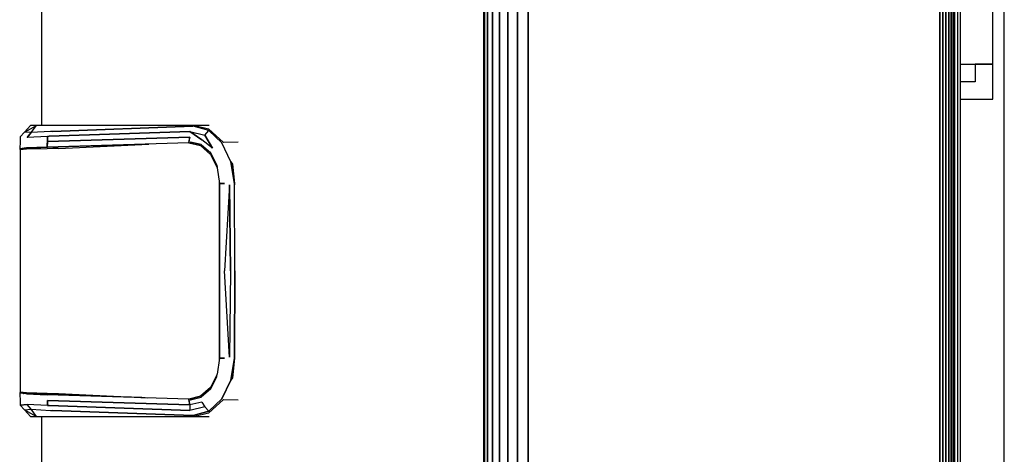
# Model space of a CAD drawing. Extents: x 5 to 3605, y 5 to 302.
# Drawn here: x 57 to 60, y 37 to 39 of the extents above; entities that cross this region are included whole.
import ezdxf

# ---------------------------------------------------------------- set-up
doc = ezdxf.new("R2010")
doc.units = 0
doc.header["$LTSCALE"] = 0.5
doc.header["$MEASUREMENT"] = 0
doc.layers.get('0').update_dxf_attribs({"linetype": 'CONTINUOUS'})

# ---------------------------------------------------------------- blocks, each defined once
blk = doc.blocks.new('LD_20230710054850_00000020')
for p, q in [((-136, -404.25), (-136, 404.25)), ((-138, 95.5), (-138, 395.5)), ((-143.5, 95.5), (-138, 95.5)), ((-138, 95.5), (-141, 95.5)), ((-141, 95.5), (-141, 92.5)), ((-138, 89.5), (-138, 95.5)), ((-141, 92.5), (-143.5, 92.5)), ((-143.5, 89.5), (-138, 89.5))]:
    blk.add_line(p, q)
blk = doc.blocks.new('LD_20230710054850_0000002B')
for p, q in [((-94.39, 105), (-94.39, 85)), ((-96.28, 85), (-97.33, 83.86)), ((-97.33, 83.86), (-95.24, 85)), ((-96.28, 85), (-97.33, 83.86)), ((-97.33, 83.86), (-95.24, 85)), ((-95.24, 85), (-96.28, 85)), ((-95.24, 85), (-96.28, 85)), ((-96.19, 83.76), (-95.24, 85)), ((-96.19, 83.76), (-95.24, 85)), ((-91.87, 85), (-95.24, 85)), ((-91.87, 85), (-95.24, 85)), ((-92.53, 83.97), (-68.39, 84.85)), ((-68.39, 84.85), (-92.53, 83.97)), ((-92.53, 83.97), (-68.39, 84.85)), ((-68.39, 84.85), (-92.53, 83.97)), ((-68.24, 85), (-91.87, 85)), ((-68.24, 85), (-91.87, 85)), ((-68.33, 84.85), (-68.39, 84.85)), ((-68.33, 84.85), (-68.39, 84.85)), ((-68.07, 85), (-68.33, 84.85)), ((-68.07, 85), (-68.33, 84.85)), ((-65.68, 84.1), (-68.33, 84.85)), ((-65.68, 84.1), (-68.33, 84.85)), ((-68.07, 85), (-68.24, 85)), ((-68.07, 85), (-68.24, 85)), ((-68.07, 85), (-65.72, 84.42)), ((-65.58, 85), (-68.07, 85)), ((-68.07, 85), (-65.72, 84.42)), ((-65.58, 85), (-68.07, 85)), ((-97.33, 83.86), (-98.07, 83.06)), ((-97.33, 83.86), (-98.07, 83.06)), ((-98.07, 83.06), (-98.07, 81.99)), ((-98.07, 83.06), (-98.07, 81.99)), ((-96.19, 83.76), (-97.33, 83.86)), ((-96.19, 83.76), (-97.33, 83.86)), ((-96.86, 82.94), (-96.19, 83.76)), ((-96.19, 83.76), (-96.86, 82.94)), ((-93.38, 83.12), (-96.86, 82.94)), ((-93.38, 83.12), (-96.86, 82.94)), ((-92.85, 83.95), (-96.19, 83.76)), ((-92.85, 83.95), (-96.19, 83.76)), ((-93.38, 83.12), (-93.07, 83.14)), ((-93.07, 83.14), (-93.38, 83.12)), ((-93.38, 82.26), (-93.38, 83.12)), ((-93.38, 83.12), (-93.38, 82.26)), ((-93.38, 82.26), (-68.95, 83)), ((-68.95, 83), (-93.38, 82.26)), ((-93.07, 83.14), (-68.9, 83.97)), ((-68.9, 83.97), (-93.07, 83.14)), ((-92.53, 83.97), (-92.85, 83.95)), ((-92.53, 83.97), (-92.85, 83.95)), ((-69.08, 82.08), (-68.95, 83)), ((-69.08, 82.08), (-68.95, 83)), ((-68.95, 83), (-69.02, 82.51)), ((-68.95, 83), (-69.02, 82.51)), ((-66.87, 82.54), (-68.9, 83.97)), ((-68.9, 83.97), (-66.35, 83.34)), ((-68.9, 83.97), (-66.87, 82.54)), ((-68.9, 83.97), (-66.35, 83.34)), ((-66.35, 83.34), (-65.68, 84.1)), ((-66.35, 83.34), (-65.68, 84.1)), ((-65.04, 81.1), (-66.35, 83.34)), ((-66.35, 83.34), (-65.04, 81.1)), ((-65.72, 84.42), (-63.16, 82.08)), ((-65.72, 84.42), (-63.16, 82.08)), ((-65.68, 84.1), (-63.42, 81.98)), ((-63.42, 81.98), (-65.68, 84.1)), ((-65.68, 84.1), (-63.42, 81.98)), ((-63.42, 81.98), (-65.68, 84.1)), ((-98.11, 81.49), (-98.16, 80.99)), ((-98.11, 81.49), (-98.16, 80.99)), ((-98.09, 81.74), (-98.11, 81.49)), ((-98.09, 81.74), (-98.11, 81.49)), ((-98.08, 81.86), (-98.09, 81.74)), ((-98.08, 81.86), (-98.09, 81.74)), ((-98.07, 81.93), (-98.08, 81.86)), ((-98.07, 81.93), (-98.08, 81.86)), ((-98.07, 81.99), (-98.07, 81.99)), ((-98.07, 81.99), (-98.07, 81.98)), ((-98.07, 81.99), (-98.07, 81.99)), ((-98.07, 81.99), (-98.07, 81.98)), ((-98.07, 81.98), (-98.07, 81.97)), ((-98.07, 81.98), (-98.07, 81.97)), ((-98.07, 81.97), (-98.07, 81.96)), ((-98.07, 81.97), (-98.07, 81.96)), ((-98.07, 81.96), (-98.07, 81.93)), ((-98.07, 81.96), (-98.07, 81.93)), ((-93.46, 81.27), (-96.97, 81.13)), ((-96.97, 81.13), (-93.46, 81.27)), ((-96.86, 81.11), (-93.38, 81.25)), ((-96.86, 81.11), (-93.38, 81.25)), ((-93.38, 82.26), (-93.46, 81.27)), ((-93.38, 82.26), (-93.46, 81.27)), ((-69.09, 82.02), (-93.46, 81.27)), ((-69.09, 82.02), (-93.46, 81.27)), ((-93.46, 81.27), (-93.42, 81.76)), ((-93.46, 81.27), (-93.42, 81.76)), ((-93.43, 81.62), (-93.43, 81.62)), ((-93.43, 81.62), (-93.43, 81.62)), ((-93.42, 81.76), (-93.38, 82.26)), ((-93.42, 81.76), (-93.38, 82.26)), ((-93.38, 81.25), (-93.37, 81.25)), ((-93.38, 81.25), (-93.37, 81.25)), ((-93.37, 81.25), (-77.19, 81.75)), ((-93.37, 81.25), (-77.19, 81.75)), ((-91.49, 81.05), (-75.98, 81.79)), ((-91.49, 81.05), (-75.98, 81.79)), ((-69.09, 82.02), (-69.08, 82.03)), ((-69.08, 82.03), (-69.09, 82.02)), ((-69.09, 82.02), (-69.08, 82.03)), ((-69.08, 82.03), (-69.09, 82.02)), ((-69.09, 82.02), (-69.06, 82.02)), ((-69.06, 82.02), (-69.09, 82.02)), ((-67.07, 81.53), (-69.09, 82.02)), ((-69.09, 82.02), (-67.07, 81.53)), ((-69.09, 82.02), (-69.06, 82.02)), ((-67.07, 81.53), (-69.09, 82.02)), ((-69.09, 82.02), (-67.07, 81.53)), ((-69.06, 82.02), (-69.09, 82.02)), ((-69.07, 82.15), (-69.08, 82.08)), ((-69.07, 82.15), (-69.08, 82.08)), ((-69.08, 82.08), (-69.08, 82.05)), ((-69.08, 82.08), (-69.08, 82.05)), ((-69.08, 82.03), (-69.08, 82.05)), ((-69.08, 82.05), (-69.08, 82.04)), ((-69.08, 82.03), (-69.08, 82.05)), ((-69.08, 82.05), (-69.08, 82.04)), ((-69.08, 82.04), (-69.08, 82.03)), ((-69.08, 82.04), (-69.08, 82.03)), ((-69.08, 82.03), (-69.08, 82.03)), ((-69.08, 82.03), (-69.08, 82.03)), ((-69.05, 82.27), (-69.07, 82.15)), ((-69.05, 82.27), (-69.07, 82.15)), ((-69.02, 82.51), (-69.05, 82.27)), ((-69.02, 82.51), (-69.05, 82.27)), ((-68.88, 82.13), (-68.8, 82.14)), ((-68.88, 82.13), (-68.8, 82.14)), ((-66.96, 81.7), (-68.8, 82.14)), ((-66.96, 81.7), (-68.8, 82.14)), ((-67.07, 81.53), (-65.36, 80.01)), ((-67.07, 81.53), (-65.36, 80.01)), ((-66.96, 81.7), (-65.37, 80.33)), ((-66.96, 81.7), (-65.37, 80.33)), ((-65.04, 81.1), (-66.87, 82.54)), ((-65.04, 81.1), (-66.87, 82.54)), ((-61.87, 78.77), (-63.42, 81.98)), ((-61.87, 78.77), (-63.42, 81.98)), ((-60.6, 82.12), (-63.16, 82.08)), ((-60.6, 82.12), (-63.16, 82.08)), ((-98.16, 80.99), (-96.97, 81.13)), ((-96.97, 81.13), (-98.16, 80.99)), ((-98.16, 80.99), (-98.05, 80.8)), ((-98.16, 80.99), (-98.05, 80.8)), ((-97.76, 80.89), (-98.1, 80.78)), ((-96.98, 80.89), (-98.1, 80.78)), ((-97.76, 80.89), (-98.1, 80.78)), ((-96.98, 80.89), (-98.1, 80.78)), ((-98.1, 80.78), (-98.1, 39.22)), ((-98.1, 80.78), (-98.1, 39.22)), ((-98.05, 80.8), (-98.05, 80.8)), ((-98.05, 80.8), (-98.05, 80.8)), ((-98.03, 80.98), (-96.86, 81.11)), ((-98.03, 80.98), (-96.86, 81.11)), ((-98.03, 80.98), (-98.03, 80.98)), ((-98.03, 80.98), (-98.03, 80.98)), ((-98.03, 80.98), (-98.03, 80.98)), ((-98.03, 80.98), (-98.03, 80.98)), ((-98.03, 80.98), (-98.03, 80.98)), ((-98.03, 80.98), (-98.03, 80.98)), ((-98.03, 80.98), (-98.03, 80.98)), ((-98.03, 80.98), (-98.03, 80.98)), ((-98.03, 80.98), (-98.03, 80.98)), ((-98.03, 80.98), (-98.03, 80.98)), ((-97.21, 81.07), (-97.76, 80.89)), ((-97.21, 81.07), (-97.76, 80.89)), ((-97.71, 80.91), (-97.47, 81.03)), ((-97.47, 81.03), (-97.71, 80.91)), ((-97.47, 81.03), (-97.71, 80.91)), ((-97.71, 80.91), (-97.47, 81.03)), ((-97.47, 81.03), (-97.48, 81.04)), ((-97.47, 81.03), (-97.48, 81.04)), ((-97.47, 81.05), (-97.47, 81.03)), ((-97.47, 81.03), (-97.47, 81.05)), ((-97.47, 81.05), (-97.47, 81.03)), ((-97.47, 81.03), (-97.47, 81.05)), ((-97.47, 81.03), (-97.47, 81.03)), ((-97.47, 81.03), (-97.47, 81.03)), ((-97.47, 80.99), (-97.47, 81.03)), ((-97.47, 81.03), (-97.47, 81.03)), ((-97.47, 80.99), (-97.47, 81.03)), ((-97.47, 81.03), (-97.47, 81.03)), ((-97.47, 81.03), (-97.47, 81.03)), ((-97.47, 81.03), (-97.47, 81.03)), ((-93.44, 81), (-96.98, 80.89)), ((-93.44, 81), (-96.98, 80.89)), ((-92.47, 81.03), (-93.44, 81)), ((-92.47, 81.03), (-93.44, 81)), ((-91.49, 81.05), (-92.47, 81.03)), ((-91.49, 81.05), (-92.47, 81.03)), ((-65.31, 80.35), (-65.37, 80.33)), ((-65.31, 80.35), (-65.37, 80.33)), ((-65.37, 80.33), (-64.28, 78.19)), ((-65.37, 80.33), (-64.28, 78.19)), ((-65.36, 80.01), (-64.22, 77.72)), ((-65.36, 80.01), (-64.22, 77.72)), ((-64.28, 78.19), (-64.21, 77.75)), ((-64.28, 78.19), (-64.21, 77.75)), ((-61.87, 78.77), (-61.26, 74.97)), ((-61.87, 78.77), (-61.59, 78.36)), ((-61.26, 74.97), (-61.87, 78.77)), ((-61.87, 78.77), (-61.26, 74.97)), ((-61.87, 78.77), (-61.59, 78.36)), ((-61.26, 74.97), (-61.87, 78.77)), ((-61.59, 78.36), (-61.26, 75)), ((-61.59, 78.36), (-61.26, 75)), ((-64.22, 77.72), (-63.83, 75)), ((-64.22, 77.72), (-63.83, 75)), ((-63.88, 75.4), (-63.88, 44.6)), ((-63.88, 75.4), (-63.88, 44.6)), ((-63.83, 75), (-63.84, 60)), ((-63.83, 75), (-63.84, 60)), ((-62.97, 75), (-63.83, 75)), ((-63.83, 75), (-62.97, 75)), ((-62.97, 75), (-63.83, 75)), ((-63.83, 75), (-62.97, 75)), ((-62.13, 74.79), (-62.97, 60)), ((-62.13, 74.79), (-62.97, 60)), ((-61.93, 60), (-62.13, 74.79)), ((-62.13, 74.79), (-61.93, 60)), ((-61.26, 74.97), (-61.26, 75)), ((-61.26, 74.97), (-61.26, 75)), ((-61.26, 74.89), (-61.26, 74.97)), ((-61.26, 74.78), (-61.26, 74.97)), ((-61.26, 74.89), (-61.26, 74.97)), ((-61.26, 74.78), (-61.26, 74.97)), ((-61.26, 74.78), (-61.26, 74.89)), ((-61.26, 74.89), (-61.26, 74.78)), ((-61.26, 74.78), (-61.26, 74.89)), ((-61.26, 74.89), (-61.26, 74.78)), ((-61.22, 60), (-61.26, 74.78)), ((-61.22, 60), (-61.26, 74.78)), ((-63.84, 60), (-63.83, 45)), ((-63.84, 60), (-63.83, 45)), ((-62.13, 45.21), (-62.97, 60)), ((-62.13, 45.21), (-62.97, 60)), ((-61.93, 60), (-62.13, 45.21)), ((-61.93, 60), (-62.13, 45.21)), ((-61.22, 60), (-61.26, 45.22)), ((-61.26, 45.22), (-61.22, 60)), ((-61.22, 60), (-61.26, 45.22)), ((-61.26, 45.22), (-61.22, 60)), ((-63.83, 45), (-64.22, 42.28)), ((-63.83, 45), (-64.22, 42.28)), ((-63.72, 45), (-63.83, 45)), ((-63.83, 45), (-62.97, 45)), ((-63.72, 45), (-63.83, 45)), ((-63.83, 45), (-62.97, 45)), ((-63.61, 45), (-63.72, 45)), ((-63.61, 45), (-63.72, 45)), ((-63.4, 45), (-63.61, 45)), ((-63.4, 45), (-63.61, 45)), ((-62.97, 45), (-63.4, 45)), ((-62.97, 45), (-63.4, 45)), ((-61.26, 45.03), (-61.87, 41.23)), ((-61.87, 41.23), (-61.26, 45.03)), ((-61.26, 45.03), (-61.87, 41.23)), ((-61.87, 41.23), (-61.26, 45.03)), ((-61.26, 45), (-61.59, 41.64)), ((-61.26, 45), (-61.59, 41.64)), ((-61.26, 45.22), (-61.26, 45.11)), ((-61.26, 45.22), (-61.26, 45.11)), ((-61.26, 45.03), (-61.26, 45.22)), ((-61.26, 45.03), (-61.26, 45.22)), ((-61.26, 45.22), (-61.26, 45.11)), ((-61.26, 45.03), (-61.26, 45.22)), ((-61.26, 45.22), (-61.26, 45.11)), ((-61.26, 45.03), (-61.26, 45.22)), ((-61.26, 45.11), (-61.26, 45)), ((-61.26, 45.11), (-61.26, 45.03)), ((-61.26, 45.11), (-61.26, 45)), ((-61.26, 45.11), (-61.26, 45.03)), ((-61.26, 45), (-61.26, 45.03)), ((-61.26, 45), (-61.26, 45.03)), ((-65.37, 39.67), (-64.28, 41.81)), ((-65.37, 39.67), (-64.28, 41.81)), ((-64.22, 42.28), (-65.36, 39.99)), ((-64.22, 42.28), (-65.36, 39.99)), ((-64.28, 41.81), (-64.21, 42.25)), ((-64.28, 41.81), (-64.21, 42.25)), ((-61.87, 41.23), (-63.42, 38.02)), ((-63.42, 38.02), (-61.87, 41.23)), ((-61.87, 41.23), (-63.42, 38.02)), ((-63.42, 38.02), (-61.87, 41.23)), ((-61.59, 41.64), (-61.87, 41.23)), ((-61.59, 41.64), (-61.87, 41.23)), ((-98.05, 39.2), (-98.16, 39.01)), ((-98.05, 39.2), (-98.16, 39.01)), ((-98.16, 39.01), (-98.11, 38.51)), ((-96.97, 38.87), (-98.16, 39.01)), ((-98.16, 39.01), (-98.11, 38.51)), ((-96.97, 38.87), (-98.16, 39.01)), ((-98.1, 39.22), (-97.76, 39.11)), ((-98.1, 39.22), (-96.98, 39.11)), ((-98.1, 39.22), (-97.76, 39.11)), ((-98.1, 39.22), (-96.98, 39.11)), ((-98.05, 39.2), (-98.05, 39.2)), ((-98.05, 39.2), (-98.05, 39.2)), ((-97.94, 39.17), (-98.03, 39.02)), ((-98.03, 39.02), (-97.94, 39.17)), ((-97.94, 39.17), (-98.03, 39.02)), ((-98.03, 39.02), (-97.94, 39.17)), ((-98.03, 39.02), (-98.03, 39.02)), ((-98.03, 39.02), (-98.03, 39.02)), ((-98.03, 39.02), (-98.03, 39.02)), ((-98.03, 39.02), (-98.03, 39.02)), ((-96.86, 38.89), (-98.03, 39.02)), ((-98.03, 39.02), (-98.03, 39.02)), ((-98.03, 39.02), (-98.03, 39.02)), ((-98.03, 39.02), (-98.03, 39.02)), ((-98.03, 39.02), (-98.03, 39.02)), ((-96.86, 38.89), (-98.03, 39.02)), ((-97.76, 39.11), (-97.21, 38.93)), ((-97.76, 39.11), (-97.21, 38.93)), ((-97.71, 39.09), (-97.47, 38.97)), ((-97.47, 38.97), (-97.71, 39.09)), ((-97.71, 39.09), (-97.47, 38.97)), ((-97.47, 38.97), (-97.71, 39.09)), ((-97.48, 38.96), (-97.47, 38.97)), ((-97.48, 38.96), (-97.47, 38.97)), ((-97.47, 39.01), (-97.47, 38.97)), ((-97.47, 38.97), (-97.47, 39.01)), ((-97.47, 38.97), (-97.47, 38.97)), ((-97.47, 38.97), (-97.47, 38.97)), ((-97.47, 38.97), (-97.47, 38.97)), ((-97.47, 38.97), (-97.47, 38.97)), ((-97.47, 38.97), (-97.47, 38.97)), ((-97.47, 38.97), (-97.47, 38.97)), ((-97.23, 38.93), (-97.23, 38.93)), ((-97.23, 38.93), (-97.23, 38.93)), ((-97.23, 38.93), (-97.23, 38.93)), ((-97.23, 38.93), (-97.23, 38.93)), ((-96.98, 39.11), (-93.44, 39)), ((-96.98, 39.11), (-93.44, 39)), ((-93.44, 39), (-92.47, 38.97)), ((-93.44, 39), (-92.47, 38.97)), ((-92.47, 38.97), (-91.49, 38.95)), ((-92.47, 38.97), (-91.49, 38.95)), ((-91.49, 38.95), (-76.16, 38.22)), ((-91.49, 38.95), (-76.16, 38.22)), ((-65.36, 39.99), (-67.07, 38.47)), ((-65.36, 39.99), (-67.07, 38.47)), ((-65.37, 39.67), (-66.96, 38.3)), ((-65.37, 39.67), (-66.96, 38.3)), ((-65.37, 39.67), (-65.31, 39.65)), ((-65.37, 39.67), (-65.31, 39.65)), ((-98.11, 38.51), (-98.07, 38.01)), ((-98.11, 38.51), (-98.07, 38.01)), ((-98.07, 38.01), (-98.07, 36.94)), ((-98.07, 38.01), (-98.07, 36.94)), ((-96.97, 38.87), (-93.46, 38.73)), ((-93.46, 38.73), (-96.97, 38.87)), ((-93.38, 38.75), (-96.86, 38.89)), ((-93.38, 38.75), (-96.86, 38.89)), ((-69.09, 37.98), (-93.46, 38.73)), ((-69.09, 37.98), (-93.46, 38.73)), ((-93.37, 38.75), (-93.38, 38.75)), ((-93.37, 38.75), (-93.38, 38.75)), ((-93.38, 37.74), (-68.95, 37)), ((-93.38, 37.74), (-93.38, 36.88)), ((-68.95, 37), (-93.38, 37.74)), ((-93.38, 36.88), (-93.38, 37.74)), ((-77.19, 38.25), (-93.37, 38.75)), ((-77.19, 38.25), (-93.37, 38.75)), ((-69.09, 37.98), (-67.07, 38.47)), ((-67.07, 38.47), (-69.09, 37.98)), ((-69.09, 37.98), (-67.07, 38.47)), ((-67.07, 38.47), (-69.09, 37.98)), ((-69.08, 37.97), (-69.09, 37.98)), ((-69.09, 37.98), (-69.08, 37.97)), ((-69.08, 37.97), (-69.09, 37.98)), ((-69.09, 37.98), (-69.08, 37.97)), ((-69.08, 37.95), (-69.08, 37.97)), ((-69.08, 37.97), (-69.08, 37.97)), ((-69.08, 37.97), (-69.08, 37.96)), ((-69.08, 37.95), (-69.08, 37.97)), ((-69.08, 37.97), (-69.08, 37.97)), ((-69.08, 37.97), (-69.08, 37.96)), ((-69.08, 37.96), (-69.08, 37.95)), ((-69.08, 37.96), (-69.08, 37.95)), ((-69.08, 37.95), (-69.08, 37.92)), ((-69.08, 37.95), (-69.08, 37.92)), ((-68.95, 37), (-69.08, 37.92)), ((-69.08, 37.92), (-69.07, 37.85)), ((-68.95, 37), (-69.08, 37.92)), ((-69.08, 37.92), (-69.07, 37.85)), ((-69.07, 37.85), (-69.05, 37.73)), ((-69.07, 37.85), (-69.05, 37.73)), ((-69.05, 37.73), (-69.02, 37.49)), ((-69.05, 37.73), (-69.02, 37.49)), ((-69.02, 37.49), (-68.95, 37)), ((-69.02, 37.49), (-68.95, 37)), ((-66.87, 37.46), (-68.95, 37)), ((-66.87, 37.46), (-68.95, 37)), ((-68.88, 37.87), (-68.8, 37.86)), ((-68.88, 37.87), (-68.8, 37.86)), ((-68.8, 37.86), (-66.96, 38.3)), ((-68.8, 37.86), (-66.96, 38.3)), ((-66.87, 37.46), (-66.35, 36.66)), ((-66.87, 37.46), (-66.35, 36.66)), ((-63.16, 37.92), (-65.72, 35.58)), ((-63.16, 37.92), (-65.72, 35.58)), ((-63.42, 38.02), (-65.68, 35.9)), ((-65.68, 35.9), (-63.42, 38.02)), ((-63.42, 38.02), (-65.68, 35.9)), ((-65.68, 35.9), (-63.42, 38.02)), ((-63.16, 37.92), (-60.6, 37.88)), ((-63.16, 37.92), (-60.6, 37.88)), ((-96.87, 37.06), (-98.07, 36.94)), ((-98.07, 36.94), (-96.88, 37.06)), ((-98.07, 36.94), (-96.88, 37.06)), ((-96.87, 37.06), (-98.07, 36.94)), ((-98.07, 36.94), (-97.33, 36.14)), ((-98.07, 36.94), (-97.33, 36.14)), ((-97.33, 37.01), (-97.33, 37.01)), ((-97.33, 37.01), (-97.33, 37.01)), ((-97.33, 36.14), (-96.19, 36.24)), ((-97.33, 36.14), (-96.19, 36.24)), ((-97.33, 36.14), (-96.28, 35)), ((-97.33, 36.14), (-95.24, 35)), ((-97.33, 36.14), (-96.28, 35)), ((-97.33, 36.14), (-95.24, 35)), ((-97.25, 37.02), (-97.25, 37.02)), ((-97.25, 37.02), (-97.25, 37.02)), ((-97.25, 37.02), (-97.25, 37.02)), ((-97.25, 37.02), (-97.25, 37.02)), ((-97.23, 37.02), (-97.23, 37.02)), ((-97.23, 37.02), (-97.23, 37.02)), ((-96.88, 37.06), (-96.87, 37.06)), ((-96.88, 37.06), (-96.87, 37.06)), ((-96.86, 37.06), (-96.87, 37.06)), ((-96.86, 37.06), (-96.87, 37.06)), ((-96.19, 36.24), (-96.86, 37.06)), ((-93.38, 36.88), (-96.86, 37.06)), ((-93.38, 36.88), (-96.86, 37.06)), ((-96.19, 36.24), (-96.86, 37.06)), ((-95.24, 35), (-96.19, 36.24)), ((-96.19, 36.24), (-92.85, 36.05)), ((-95.24, 35), (-96.19, 36.24)), ((-96.19, 36.24), (-92.85, 36.05)), ((-93.38, 36.88), (-93.07, 36.86)), ((-93.07, 36.86), (-93.38, 36.88)), ((-93.07, 36.86), (-68.9, 36.03)), ((-68.9, 36.03), (-93.07, 36.86)), ((-92.85, 36.05), (-92.53, 36.03)), ((-92.85, 36.05), (-92.53, 36.03)), ((-68.39, 35.15), (-92.53, 36.03)), ((-92.53, 36.03), (-68.39, 35.15)), ((-68.39, 35.15), (-92.53, 36.03)), ((-92.53, 36.03), (-68.39, 35.15)), ((-68.95, 37), (-68.9, 36.03)), ((-68.95, 37), (-68.9, 36.03)), ((-66.35, 36.66), (-68.9, 36.03)), ((-66.35, 36.66), (-68.9, 36.03)), ((-65.68, 35.9), (-68.33, 35.15)), ((-68.33, 35.15), (-65.68, 35.9)), ((-65.68, 35.9), (-68.33, 35.15)), ((-68.33, 35.15), (-65.68, 35.9)), ((-65.72, 35.58), (-68.07, 35)), ((-65.72, 35.58), (-68.07, 35)), ((-66.35, 36.66), (-65.68, 35.9)), ((-66.35, 36.66), (-65.68, 35.9)), ((-96.28, 35), (-95.24, 35)), ((-96.28, 35), (-95.24, 35)), ((-95.24, 35), (-91.87, 35)), ((-95.24, 35), (-91.87, 35)), ((-94.39, 35), (-94.39, 22)), ((-91.87, 35), (-68.24, 35)), ((-91.87, 35), (-68.24, 35)), ((-68.33, 35.15), (-68.39, 35.15)), ((-68.39, 35.15), (-68.33, 35.15)), ((-68.33, 35.15), (-68.39, 35.15)), ((-68.39, 35.15), (-68.33, 35.15)), ((-68.33, 35.15), (-68.07, 35)), ((-68.33, 35.15), (-68.07, 35)), ((-68.24, 35), (-68.07, 35)), ((-68.24, 35), (-68.07, 35)), ((-68.07, 35), (-65.58, 35)), ((-68.07, 35), (-65.58, 35))]:
    blk.add_line(p, q)
blk = doc.blocks.new('LD_20230710054850_0000002E')
for p, q in [((-18.5, 951.75), (-18.5, -1.75)), ((-18.32, -1.75), (-18.32, 951.75)), ((-18.32, 951.75), (-18.32, -1.75)), ((-17.79, -1.75), (-17.79, 951.75)), ((-17.79, 951.75), (-17.79, -1.75)), ((-16.92, -1.75), (-16.92, 951.75)), ((-16.92, 951.75), (-16.92, -1.75)), ((-15.74, -1.75), (-15.74, 951.75)), ((-15.74, 951.75), (-15.74, -1.75)), ((-14.29, -1.75), (-14.29, 951.75)), ((-14.29, 951.75), (-14.29, -1.75)), ((-12.63, -1.75), (-12.63, 951.75)), ((-12.63, 951.75), (-12.63, -1.75)), ((-10.79, -1.75), (-10.79, 951.75)), ((-10.79, 951.75), (-10.79, -1.75)), ((59.9, -1.75), (59.9, 951.75)), ((59.9, 951.75), (59.9, -1.75)), ((60.43, -1.75), (60.43, 951.75)), ((60.43, 951.75), (60.43, -1.75)), ((60.96, -1.75), (60.96, 951.75)), ((60.96, 951.75), (60.96, -1.75)), ((61.46, -1.75), (61.46, 951.75)), ((61.46, 951.75), (61.46, -1.75)), ((61.89, -1.75), (61.89, 951.75)), ((61.89, 951.75), (61.89, -1.75)), ((62.22, -1.75), (62.22, 951.75)), ((62.22, 951.75), (62.22, -1.75)), ((62.43, -1.75), (62.43, 951.75)), ((62.43, 951.75), (62.43, -1.75)), ((62.5, -1.75), (62.5, 951.75)), ((63, 0.25), (63, 949.75)), ((63.5, 9.75), (63.5, 940.25))]:
    blk.add_line(p, q)

msp = doc.modelspace()

# ---------------------------------------------------------------- block references
at = {"xscale": 0.02, "yscale": 0.02, "zscale": 0.02}
for name, p in [('LD_20230710054850_0000002E', (58.7585, 27.0185)), ('LD_20230710054850_00000020', (62.8985, 36.5185)), ('LD_20230710054850_0000002B', (58.7585, 36.5185))]:
    msp.add_blockref(name, p, dxfattribs=at)

doc.saveas('drawing.dxf')
